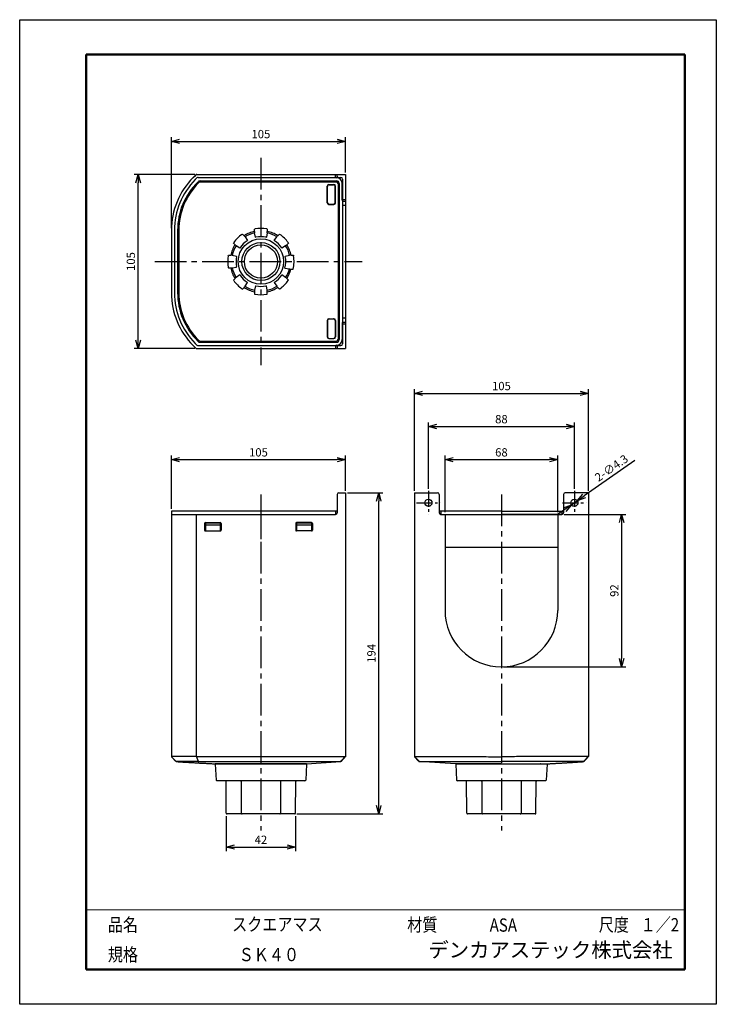
# Model space of a CAD drawing. Units: millimetres. Extents: x -104 to 106, y -148 to 148.
import ezdxf
from ezdxf.enums import TextEntityAlignment as Align

# ---------------------------------------------------------------- set-up
doc = ezdxf.new("R2010")
doc.units = ezdxf.units.MM
doc.linetypes.add('CENTER', pattern=[12, 7.5, -1.5, 1.5, -1.5])
doc.linetypes.add('CENTER2', pattern=[28.575, 19.05, -3.175, 3.175, -3.175])
for name, color, linetype in [('VIEW0001', 7, 'Continuous'), ('VIEW0005', 7, 'Continuous'), ('中心線', 5, 'CENTER2')]:
    doc.layers.add(name, color=color, linetype=linetype)
doc.styles.get("Standard").update_dxf_attribs({"font": 'ROMANS', "bigfont": 'BIGFONT'})
doc.dimstyles.new('1111', dxfattribs={"dimtxt": 2.5, "dimasz": 2.5, "dimexe": 1.25, "dimexo": 0.625, "dimtad": 1, "dimdec": 4, "dimtxsty": 'Standard', "dimblk": 'OPEN30', "dimcen": 2.5, "dimclrt": 2, "dimadec": 4, "dimazin": 0, "dimtfac": 1, "dimtdec": 4, "dimtmove": 0, "dimatfit": 3, "dimldrblk": 'OPEN30', "dimfxl": 1, "dimarcsym": 0})

# ---------------------------------------------------------------- blocks, each defined once
blk = doc.blocks.new('_OPEN30')
at = {"color": 0, "linetype": 'ByBlock', "lineweight": -2}
for p, q in [((-1, 0.267949), (0, 0)), ((0, 0), (-1, -0.267949)), ((0, 0), (-1, 0))]:
    blk.add_line(p, q, dxfattribs=at)
blk = doc.blocks.new('*D2')
at = {"color": 0, "lineweight": -2, "transparency": 16777216}
for p, q in [((-58.78, 85.6), (-58.78, 113.04)), ((-6.28, 102.42), (-6.28, 113.04)), ((-56.28, 111.79), (-8.78, 111.79))]:
    blk.add_line(p, q, dxfattribs=at)
at = {"layer": 'Defpoints', "color": 0, "transparency": 16777216}
for p in [(-6.28, 111.79), (-6.28, 101.79), (-58.78, 84.97)]:
    blk.add_point(p, dxfattribs=at)
at = {"color": 0, "lineweight": -2, "transparency": 16777216, "xscale": 2.5, "yscale": 2.5, "zscale": 2.5, "rotation": 180}
blk.add_blockref('_OPEN30', (-58.78, 111.79), dxfattribs=at)
at = {"color": 0, "lineweight": -2, "transparency": 16777216, "xscale": 2.5, "yscale": 2.5, "zscale": 2.5}
blk.add_blockref('_OPEN30', (-6.28, 111.79), dxfattribs=at)
at = {"color": 2, "transparency": 16777216, "insert": (-31.78, 113.67), "char_height": 2.5, "attachment_point": 5}
blk.add_mtext('105', dxfattribs=at)
blk = doc.blocks.new('*D3')
at = {"color": 0, "lineweight": -2, "transparency": 16777216}
for p, q in [((-51.7, 101.79), (-70.03, 101.79)), ((-68.78, 51.79), (-68.78, 99.29)), ((-51.7, 49.29), (-70.03, 49.29))]:
    blk.add_line(p, q, dxfattribs=at)
at = {"layer": 'Defpoints', "color": 0, "transparency": 16777216}
for p in [(-68.78, 101.79), (-51.07, 101.79), (-51.07, 49.29)]:
    blk.add_point(p, dxfattribs=at)
at = {"color": 0, "lineweight": -2, "transparency": 16777216, "xscale": 2.5, "yscale": 2.5, "zscale": 2.5}
for p, rotation in [((-68.78, 101.79), 90), ((-68.78, 49.29), 270)]:
    blk.add_blockref('_OPEN30', p, dxfattribs=dict(at, rotation=rotation))
at = {"color": 2, "transparency": 16777216, "insert": (-70.66, 75.55), "char_height": 2.5, "attachment_point": 5, "rotation": 90}
blk.add_mtext('105', dxfattribs=at)
blk = doc.blocks.new('*D4')
at = {"color": 0, "lineweight": -2, "transparency": 16777216}
for p, q in [((-58.78, 0.92), (-58.78, 17.04)), ((-56.28, 15.79), (-8.78, 15.79)), ((-6.28, 6.42), (-6.28, 17.04))]:
    blk.add_line(p, q, dxfattribs=at)
at = {"layer": 'Defpoints', "color": 0, "transparency": 16777216}
for p in [(-6.28, 15.79), (-6.28, 5.79), (-58.78, 0.29)]:
    blk.add_point(p, dxfattribs=at)
at = {"color": 0, "lineweight": -2, "transparency": 16777216, "xscale": 2.5, "yscale": 2.5, "zscale": 2.5, "rotation": 180}
blk.add_blockref('_OPEN30', (-58.78, 15.79), dxfattribs=at)
at = {"color": 0, "lineweight": -2, "transparency": 16777216, "xscale": 2.5, "yscale": 2.5, "zscale": 2.5}
blk.add_blockref('_OPEN30', (-6.28, 15.79), dxfattribs=at)
at = {"color": 2, "transparency": 16777216, "insert": (-32.53, 17.67), "char_height": 2.5, "attachment_point": 5}
blk.add_mtext('105', dxfattribs=at)
blk = doc.blocks.new('*D5')
at = {"color": 0, "lineweight": -2, "transparency": 16777216}
for p, q in [((-5.66, 5.79), (4.97, 5.79)), ((3.72, -88.58), (3.72, 3.29)), ((-20.98, -91.08), (4.97, -91.08))]:
    blk.add_line(p, q, dxfattribs=at)
at = {"layer": 'Defpoints', "color": 0, "transparency": 16777216}
for p in [(-6.28, 5.79), (3.72, 5.79), (-21.6, -91.08)]:
    blk.add_point(p, dxfattribs=at)
at = {"color": 0, "lineweight": -2, "transparency": 16777216, "xscale": 2.5, "yscale": 2.5, "zscale": 2.5}
for p, rotation in [((3.72, 5.79), 90), ((3.72, -91.08), 270)]:
    blk.add_blockref('_OPEN30', p, dxfattribs=dict(at, rotation=rotation))
at = {"color": 2, "transparency": 16777216, "insert": (1.84, -42.64), "char_height": 2.5, "attachment_point": 5, "rotation": 90}
blk.add_mtext('194', dxfattribs=at)
blk = doc.blocks.new('*D6')
at = {"color": 0, "lineweight": -2, "transparency": 16777216}
for p, q in [((-42.21, -91.71), (-42.21, -102.33)), ((-21.36, -91.71), (-21.36, -102.33)), ((-39.71, -101.08), (-23.86, -101.08))]:
    blk.add_line(p, q, dxfattribs=at)
at = {"layer": 'Defpoints', "color": 0, "transparency": 16777216}
for p in [(-42.21, -91.08), (-21.36, -91.08), (-21.36, -101.08)]:
    blk.add_point(p, dxfattribs=at)
at = {"color": 0, "lineweight": -2, "transparency": 16777216, "xscale": 2.5, "yscale": 2.5, "zscale": 2.5, "rotation": 180}
blk.add_blockref('_OPEN30', (-42.21, -101.08), dxfattribs=at)
at = {"color": 0, "lineweight": -2, "transparency": 16777216, "xscale": 2.5, "yscale": 2.5, "zscale": 2.5}
blk.add_blockref('_OPEN30', (-21.36, -101.08), dxfattribs=at)
at = {"color": 2, "transparency": 16777216, "insert": (-31.78, -99.2), "char_height": 2.5, "attachment_point": 5}
blk.add_mtext('42', dxfattribs=at)
blk = doc.blocks.new('*D7')
at = {"color": 0, "lineweight": -2, "transparency": 16777216}
for p, q in [((59.59, -0.71), (78.22, -0.71)), ((76.97, -3.21), (76.97, -44.21)), ((41.34, -46.71), (78.22, -46.71))]:
    blk.add_line(p, q, dxfattribs=at)
at = {"layer": 'Defpoints', "color": 0, "transparency": 16777216}
for p in [(58.97, -0.71), (40.72, -46.71), (76.97, -46.71)]:
    blk.add_point(p, dxfattribs=at)
at = {"color": 0, "lineweight": -2, "transparency": 16777216, "xscale": 2.5, "yscale": 2.5, "zscale": 2.5}
for p, rotation in [((76.97, -0.71), 90), ((76.97, -46.71), 270)]:
    blk.add_blockref('_OPEN30', p, dxfattribs=dict(at, rotation=rotation))
at = {"color": 2, "transparency": 16777216, "insert": (75.09, -23.7), "char_height": 2.5, "attachment_point": 5, "rotation": 90}
blk.add_mtext('92', dxfattribs=at)
blk = doc.blocks.new('*D8')
at = {"color": 0, "lineweight": -2, "transparency": 16777216}
for p, q in [((23.72, -0.08), (23.72, 17.04)), ((26.22, 15.79), (55.22, 15.79)), ((57.72, -0.08), (57.72, 17.04))]:
    blk.add_line(p, q, dxfattribs=at)
at = {"layer": 'Defpoints', "color": 0, "transparency": 16777216}
for p in [(57.72, 15.79), (23.72, -0.71), (57.72, -0.71)]:
    blk.add_point(p, dxfattribs=at)
at = {"color": 0, "lineweight": -2, "transparency": 16777216, "xscale": 2.5, "yscale": 2.5, "zscale": 2.5, "rotation": 180}
blk.add_blockref('_OPEN30', (23.72, 15.79), dxfattribs=at)
at = {"color": 0, "lineweight": -2, "transparency": 16777216, "xscale": 2.5, "yscale": 2.5, "zscale": 2.5}
blk.add_blockref('_OPEN30', (57.72, 15.79), dxfattribs=at)
at = {"color": 2, "transparency": 16777216, "insert": (40.72, 17.67), "char_height": 2.5, "attachment_point": 5}
blk.add_mtext('68', dxfattribs=at)
blk = doc.blocks.new('*D9')
at = {"color": 0, "lineweight": -2, "transparency": 16777216}
for p, q in [((18.72, 6.99), (18.72, 27.04)), ((62.72, 6.99), (62.72, 27.04)), ((21.22, 25.79), (60.22, 25.79))]:
    blk.add_line(p, q, dxfattribs=at)
at = {"layer": 'Defpoints', "color": 0, "transparency": 16777216}
for p in [(62.72, 25.79), (18.72, 6.37), (62.72, 6.37)]:
    blk.add_point(p, dxfattribs=at)
at = {"color": 0, "lineweight": -2, "transparency": 16777216, "xscale": 2.5, "yscale": 2.5, "zscale": 2.5, "rotation": 180}
blk.add_blockref('_OPEN30', (18.72, 25.79), dxfattribs=at)
at = {"color": 0, "lineweight": -2, "transparency": 16777216, "xscale": 2.5, "yscale": 2.5, "zscale": 2.5}
blk.add_blockref('_OPEN30', (62.72, 25.79), dxfattribs=at)
at = {"color": 2, "transparency": 16777216, "insert": (40.72, 27.67), "char_height": 2.5, "attachment_point": 5}
blk.add_mtext('88', dxfattribs=at)
blk = doc.blocks.new('*D10')
at = {"color": 0, "lineweight": -2, "transparency": 16777216}
for p, q in [((14.47, 6.42), (14.47, 37.04)), ((16.97, 35.79), (64.47, 35.79)), ((66.97, 6.42), (66.97, 37.04))]:
    blk.add_line(p, q, dxfattribs=at)
at = {"layer": 'Defpoints', "color": 0, "transparency": 16777216}
for p in [(66.97, 35.79), (14.47, 5.79), (66.97, 5.79)]:
    blk.add_point(p, dxfattribs=at)
at = {"color": 0, "lineweight": -2, "transparency": 16777216, "xscale": 2.5, "yscale": 2.5, "zscale": 2.5, "rotation": 180}
blk.add_blockref('_OPEN30', (14.47, 35.79), dxfattribs=at)
at = {"color": 0, "lineweight": -2, "transparency": 16777216, "xscale": 2.5, "yscale": 2.5, "zscale": 2.5}
blk.add_blockref('_OPEN30', (66.97, 35.79), dxfattribs=at)
at = {"color": 2, "transparency": 16777216, "insert": (40.72, 37.67), "char_height": 2.5, "attachment_point": 5}
blk.add_mtext('105', dxfattribs=at)
blk = doc.blocks.new('*D11')
at = {"color": 0, "lineweight": -2, "transparency": 16777216}
for p, q in [((80.98, 15.55), (65.65, 4.84)), ((61.84, 2.18), (63.6, 3.41)), ((59.79, 0.75), (57.74, -0.68))]:
    blk.add_line(p, q, dxfattribs=at)
at = {"layer": 'Defpoints', "color": 0, "transparency": 16777216}
for p in [(63.6, 3.41), (61.84, 2.18)]:
    blk.add_point(p, dxfattribs=at)
at = {"color": 0, "lineweight": -2, "transparency": 16777216, "xscale": 2.5, "yscale": 2.5, "zscale": 2.5}
for p, rotation in [((63.6, 3.41), 214.9278532432597), ((61.84, 2.18), 34.92785324325968)]:
    blk.add_blockref('_OPEN30', p, dxfattribs=dict(at, rotation=rotation))
at = {"color": 2, "transparency": 16777216, "insert": (74.07, 13.01), "char_height": 2.5, "attachment_point": 5, "rotation": 34.9279}
blk.add_mtext('2-∅4.3', dxfattribs=at)
blk = doc.blocks.new('A$C68ED1021')
at = {"layer": 'VIEW0001', "color": 7, "width": 0.833333}
blk.add_text('ASA', height=4, dxfattribs=at).set_placement((121.68, 11.4))
blk.add_text('ＳＫ４０', height=4, dxfattribs=at).set_placement((55.12, 4.5), align=Align.MIDDLE_CENTER)
blk = doc.blocks.new('A$C3AF93CDE')
at = {"layer": 'Defpoints'}
for p, q in [((-200.5, 286.5), (9.5, 286.5)), ((-200.5, -10.5), (-200.5, 286.5)), ((9.5, 286.5), (9.5, -10.5)), ((9.5, -10.5), (-200.5, -10.5))]:
    blk.add_line(p, q, dxfattribs=at)

msp = doc.modelspace()

# ---------------------------------------------------------------- linework, layer by layer
at = {"layer": 'VIEW0001', "color": 7, "linetype": 'Continuous', "lineweight": 50}
for p, q in [((-84.5, 138), (-84.5, -138)), ((-84.5, 138), (96, 138)), ((96, 138), (96, -138)), ((-84.5, -138), (96, -138))]:
    msp.add_line(p, q, dxfattribs=at)
at = {"layer": 'VIEW0001', "color": 7, "linetype": 'Continuous', "lineweight": 20}
msp.add_line((-84.5, -120), (96, -120), dxfattribs=at)
at = {"layer": 'VIEW0001', "color": 7, "linetype": 'Continuous', "const_width": 0.001}
for points in [[(-64.5, -138), (-64.5, -120)], [(5.75, -138), (5.75, -120)], [(25.75, -129), (25.75, -120)], [(66, -129), (66, -120)], [(81, -129), (81, -120)], [(96, -129), (-84.5, -129)]]:
    msp.add_lwpolyline(points, dxfattribs=at)
at = {"layer": 'VIEW0005', "color": 7, "linetype": 'Continuous'}
for p, q in [((-52.19104, 100.88484), (-51.28114, 101.79474)), ((-52.19104, 100.88484), (-51.42758, 101.64829)), ((-51.28114, 101.79474), (-6.28114, 101.79474)), ((-51.07403, 101.79474), (-9.28114, 101.79474)), ((-9.28114, 101.0622), (-9.28114, 101.79474)), ((-8.78114, 101.29474), (-8.78114, 101.79474)), ((-6.28114, 101.79474), (-6.28114, 49.29474)), ((-51.55464, 100.24844), (-51.05479, 100.74829)), ((-50.84754, 99.54134), (-50.74309, 99.64578)), ((-50.70124, 100.89474), (-7.68114, 100.89474)), ((-50.60031, 99.29411), (-50.49575, 99.39866)), ((-50.1422, 99.54511), (-9.03077, 99.54511)), ((-50.14205, 99.89474), (-9.03114, 99.89474)), ((-11.78114, 93.29474), (-11.78114, 98.29474)), ((-11.71121, 93.36467), (-11.71121, 98.22481)), ((-11.28114, 98.79474), (-9.78114, 98.79474)), ((-11.21121, 98.72481), (-9.85107, 98.72481)), ((-9.35107, 93.36467), (-9.35107, 98.22481)), ((-9.28114, 93.29474), (-9.28114, 98.29474)), ((-8.53077, 99.04511), (-8.53077, 52.04437)), ((-8.18114, 99.04474), (-8.18114, 52.04474)), ((-7.26368, 94.04474), (-7.26368, 99.0622)), ((-7.18114, 100.39474), (-7.18114, 50.69474)), ((-11.28114, 92.79474), (-9.78114, 92.79474)), ((-11.21121, 92.86467), (-9.85107, 92.86467)), ((-7.18114, 94.29474), (-6.28114, 94.29474)), ((-7.18114, 92.54474), (-6.28114, 92.54474)), ((-7.01368, 93.79474), (-6.28114, 93.79474)), ((-6.28114, 93.79474), (-6.28114, 57.29474)), ((-58.78114, 84.97493), (-58.78114, 66.11455)), ((-58.78114, 84.97493), (-58.78114, 66.11455)), ((-57.88114, 84.97493), (-57.88114, 66.11455)), ((-56.88114, 84.97493), (-56.88114, 66.11455)), ((-56.5315, 84.97493), (-56.5315, 66.11455)), ((-11.78114, 57.79474), (-11.78114, 52.79474)), ((-11.71121, 57.72481), (-11.71121, 52.86467)), ((-11.28114, 58.29474), (-9.78114, 58.29474)), ((-11.21121, 58.22481), (-9.85107, 58.22481)), ((-9.35107, 57.72481), (-9.35107, 52.86467)), ((-9.28114, 57.79474), (-9.28114, 52.79474)), ((-7.26368, 57.04474), (-7.26368, 52.02729)), ((-7.18114, 58.54474), (-6.28114, 58.54474)), ((-7.18114, 56.79474), (-6.28114, 56.79474)), ((-7.01368, 57.29474), (-6.28114, 57.29474)), ((-51.55464, 50.84104), (-51.05479, 50.34119)), ((-50.84754, 51.54815), (-50.74309, 51.4437)), ((-50.60031, 51.79538), (-50.49575, 51.69082)), ((-50.1422, 51.54437), (-9.03077, 51.54437)), ((-50.14205, 51.19474), (-9.03114, 51.19474)), ((-11.28114, 52.29474), (-9.78114, 52.29474)), ((-11.21121, 52.36467), (-9.85107, 52.36467)), ((-52.19104, 50.20464), (-51.28114, 49.29474)), ((-52.19104, 50.20464), (-51.42758, 49.44119)), ((-51.28114, 49.29474), (-6.28114, 49.29474)), ((-51.07403, 49.29474), (-9.28114, 49.29474)), ((-50.70124, 50.19474), (-7.68114, 50.19474)), ((-9.28114, 50.02729), (-9.28114, 49.29474)), ((-9.03114, 50.27729), (-9.01368, 50.27729)), ((-8.78114, 49.79474), (-8.78114, 49.29474)), ((-8.78114, 5.29474), (-8.78114, -0.20526)), ((-8.28114, 5.79474), (-6.28114, 5.79474)), ((-6.28114, 5.79474), (-6.28114, -73.80571)), ((14.46886, 5.79474), (21.46886, 5.79474)), ((14.46886, 5.79474), (14.46886, -73.79862)), ((21.96886, 5.29474), (21.96886, -0.20526)), ((59.46886, 5.29474), (59.46886, -0.20526)), ((66.96886, 5.79474), (59.96886, 5.79474)), ((66.96886, 5.79474), (66.96886, -73.70526)), ((-58.78114, 0.29474), (-58.74622, -0.70526)), ((-8.78114, 0.29474), (-58.78114, 0.29474)), ((-9.28114, 0.29474), (-9.31606, -0.70526)), ((40.71886, 0.29474), (21.96886, 0.29474)), ((22.46886, 0.29474), (22.50378, -0.70526)), ((40.71886, 0.29474), (59.46886, 0.29474)), ((58.96886, 0.29474), (58.93394, -0.70526)), ((-58.78114, -0.70526), (-58.78114, -73.77637)), ((-58.78114, -0.70526), (-9.28114, -0.70526)), ((-58.74622, -0.70526), (-9.31606, -0.70526)), ((-51.27906, -0.70526), (-51.27906, -73.72344)), ((22.46886, -0.70526), (58.96886, -0.70526)), ((22.50378, -0.70526), (40.71886, -0.70526)), ((23.71886, -0.70526), (23.71886, -29.70526)), ((58.93394, -0.70526), (40.71886, -0.70526)), ((57.71886, -0.70526), (57.71886, -29.70526)), ((-48.78114, -3.45526), (-48.78114, -5.45526)), ((-48.53114, -3.20526), (-44.03114, -3.20526)), ((-48.53114, -3.28026), (-48.53114, -5.70526)), ((-48.53114, -3.28026), (-44.03114, -3.28026)), ((-48.53114, -3.85526), (-44.03114, -3.85526)), ((-48.53114, -5.70526), (-44.03114, -5.70526)), ((-44.03114, -3.28026), (-44.03114, -5.70526)), ((-43.78114, -3.45526), (-43.78114, -5.45526)), ((-21.28114, -3.45526), (-21.28114, -5.45526)), ((-16.53114, -3.20526), (-21.03114, -3.20526)), ((-21.03114, -3.28026), (-16.53114, -3.28026)), ((-21.03114, -3.28026), (-21.03114, -5.70526)), ((-21.03114, -3.85526), (-16.53114, -3.85526)), ((-16.53114, -5.70526), (-21.03114, -5.70526)), ((-16.53114, -3.28026), (-16.53114, -5.70526)), ((-16.28114, -3.45526), (-16.28114, -5.45526)), ((57.71886, -10.70526), (23.71886, -10.70526)), ((-18.03114, -75.95526), (-45.53114, -75.95526)), ((-18.03114, -76.08026), (-45.53114, -76.08026)), ((-45.53114, -76.08026), (-45.29301, -80.84275)), ((-18.03114, -76.08026), (-18.26926, -80.84275)), ((-18.03114, -75.95526), (-7.66735, -75.29374)), ((-7.76221, -75.20523), (-7.66735, -75.29374)), ((15.86652, -75.28912), (15.96041, -75.21427)), ((26.96886, -75.95526), (15.86652, -75.28912)), ((40.71886, -75.95526), (26.96886, -75.95526)), ((54.46886, -76.08026), (26.96886, -76.08026)), ((26.96886, -76.08026), (27.20699, -80.84275)), ((40.71886, -75.95526), (54.46886, -75.95526)), ((52.56886, -75.95526), (54.46886, -75.95526)), ((54.46886, -76.08026), (54.23074, -80.84275)), ((65.5712, -75.28912), (65.47731, -75.21427)), ((-18.51895, -81.08026), (-45.04333, -81.08026)), ((-42.20861, -90.83276), (-42.30366, -81.32776)), ((-37.72653, -81.32923), (-37.68717, -90.8313)), ((-25.83575, -81.32923), (-25.87511, -90.8313)), ((-21.35366, -90.83276), (-21.25861, -81.32776)), ((53.98105, -81.08026), (27.45667, -81.08026)), ((30.29139, -90.83276), (30.19634, -81.32776)), ((34.77347, -81.32923), (34.81283, -90.8313)), ((46.66425, -81.32923), (46.62489, -90.8313)), ((51.14634, -90.83276), (51.24139, -81.32776)), ((-21.60365, -91.08026), (-41.95863, -91.08026)), ((50.89635, -91.08026), (30.54137, -91.08026))]:
    msp.add_line(p, q, dxfattribs=at)
at = {"layer": 'VIEW0005', "color": 4, "linetype": 'Continuous'}
for p, q in [((-37.49477, 83.75171), (-37.36933, 83.83763)), ((-37.36933, 83.83763), (-36.87084, 83.33914)), ((-33.69365, 85.36015), (-33.54419, 85.3881)), ((-33.69365, 84.65518), (-33.69365, 85.36015)), ((-33.43118, 82.86098), (-33.66947, 84.20302)), ((-29.89281, 84.20302), (-30.13109, 82.86098)), ((-30.01808, 85.3881), (-29.86863, 85.36015)), ((-29.86863, 85.36015), (-29.86863, 84.65518)), ((-26.69143, 83.33914), (-26.19294, 83.83763)), ((-26.19294, 83.83763), (-26.0675, 83.75171)), ((-40.07403, 81.13293), (-39.98811, 81.25838)), ((-39.57554, 80.63444), (-40.07403, 81.13293)), ((-38.12126, 79.55134), (-39.23872, 80.33182)), ((-36.56821, 83.00232), (-35.78774, 81.88486)), ((-35.91614, 81.8019), (-35.78775, 81.88487)), ((-33.43118, 82.86098), (-33.28173, 82.89309)), ((-30.28055, 82.89309), (-30.13109, 82.86098)), ((-27.77454, 81.88486), (-26.99406, 83.00232)), ((-27.77453, 81.88486), (-27.64614, 81.80189)), ((-24.32356, 80.33182), (-25.44102, 79.55134)), ((-23.48824, 81.13293), (-23.98674, 80.63444)), ((-23.57417, 81.25838), (-23.48824, 81.13293)), ((-41.62449, 77.30779), (-41.59655, 77.45725)), ((-41.59655, 77.45725), (-40.89158, 77.45725)), ((-40.43942, 77.43307), (-39.09738, 77.19479)), ((-38.12126, 79.55135), (-38.03829, 79.67974)), ((-25.52398, 79.67974), (-25.44101, 79.55135)), ((-24.4649, 77.19479), (-23.12286, 77.43307)), ((-22.6707, 77.45725), (-21.96573, 77.45725)), ((-21.96573, 77.45725), (-21.93778, 77.30779)), ((-39.12949, 77.04533), (-39.09738, 77.19479)), ((-24.4649, 77.19479), (-24.43279, 77.04533)), ((-41.59655, 73.63223), (-41.62449, 73.78169)), ((-41.59655, 73.63223), (-40.89158, 73.63223)), ((-40.43942, 73.65641), (-39.09738, 73.89469)), ((-38.12126, 71.53814), (-39.23872, 70.75766)), ((-39.09738, 73.89469), (-39.12949, 74.04415)), ((-38.12126, 71.53813), (-38.03828, 71.40975)), ((-25.524, 71.40975), (-25.44102, 71.53814)), ((-24.32356, 70.75766), (-25.44102, 71.53814)), ((-24.55272, 73.54474), (-23.20666, 73.30646)), ((-22.75124, 73.28227), (-22.04044, 73.28227)), ((-39.57554, 70.45504), (-40.07403, 69.95655)), ((-40.07403, 69.95655), (-39.98811, 69.8311)), ((-36.56821, 68.08716), (-35.78774, 69.20462)), ((-35.91613, 69.2876), (-35.78774, 69.20462)), ((-27.77453, 69.20462), (-27.64615, 69.2876)), ((-27.77453, 69.20462), (-26.99406, 68.08716)), ((-23.48825, 69.95655), (-23.98674, 70.45504)), ((-23.57417, 69.8311), (-23.48824, 69.95655)), ((-37.49477, 67.33777), (-37.36933, 67.25185)), ((-37.36933, 67.25185), (-36.87084, 67.75034)), ((-33.69365, 66.4343), (-33.69365, 65.72933)), ((-33.69365, 65.72933), (-33.54419, 65.70138)), ((-33.43118, 68.2285), (-33.66947, 66.88646)), ((-33.43118, 68.2285), (-33.28173, 68.19639)), ((-30.28055, 68.19639), (-30.13109, 68.2285)), ((-29.89281, 66.88646), (-30.13109, 68.2285)), ((-30.01808, 65.70138), (-29.86863, 65.72933)), ((-29.86863, 65.72933), (-29.86863, 66.4343)), ((-26.69143, 67.75034), (-26.19295, 67.25185)), ((-26.19294, 67.25185), (-26.0675, 67.33777))]:
    msp.add_line(p, q, dxfattribs=at)
at = {"layer": 'VIEW0005', "color": 7, "linetype": 'CENTER'}
msp.add_line((-31.78114, 1.79474), (-31.78114, -8.20526), dxfattribs=at)
at = {"layer": 'VIEW0005', "color": 4, "linetype": 'Continuous'}
for radius in [6.84549, 5.72746, 5]:
    msp.add_circle((-31.78114, 75.54474), radius, dxfattribs=at)
at = {"layer": 'VIEW0005', "color": 7, "linetype": 'Continuous'}
for centre in [(18.71886, 2.79474), (62.71886, 2.79474)]:
    msp.add_circle(centre, 1.075, dxfattribs=at)
for centre, radius, start, end in [((-51.07403, 101.29474), 0.5, 90, 134.9999979), ((-9.03114, 101.0622), 0.25, 180, 270), ((-8.38114, 101.29474), 0.4, 180, 270), ((-36.28114, 84.97493), 22.5, 134.9999979, 180), ((-36.28114, 84.97493), 22.5, 134.9999979, 180), ((-36.28114, 84.97493), 21.6, 134.9999979, 180), ((-36.28114, 84.97493), 20.6, 134.9999979, 180), ((-36.28114, 84.97493), 20.25036, 134.9999979, 180), ((-50.70124, 100.39474), 0.5, 90, 134.9999979), ((-50.14205, 99.04474), 0.85, 90, 134.9999979), ((-50.1422, 99.04511), 0.5, 90, 134.9999979), ((-11.28114, 98.29474), 0.5, 90, 180), ((-11.21121, 98.22481), 0.5, 90, 180), ((-9.85107, 98.22481), 0.5, 0, 90), ((-9.78114, 98.29474), 0.5, 0, 90), ((-9.03114, 99.04474), 0.85, 0, 90), ((-9.03077, 99.04511), 0.5, 0, 90), ((-9.01368, 99.0622), 1.75, 0, 90), ((-7.68114, 100.39474), 0.5, 0, 90), ((-11.28114, 93.29474), 0.5, 180, 270), ((-11.21121, 93.36467), 0.5, 180, 270), ((-9.85107, 93.36467), 0.5, 270, 0), ((-9.78114, 93.29474), 0.5, 270, 0), ((-7.01368, 94.04474), 0.25, 180, 270), ((-36.28114, 66.11455), 22.5, 180, 225.0000021), ((-36.28114, 66.11455), 22.5, 180, 225.0000021), ((-36.28114, 66.11455), 21.6, 180, 225.0000021), ((-36.28114, 66.11455), 20.6, 180, 225.0000021), ((-36.28114, 66.11455), 20.25036, 180, 225.0000042), ((-11.28114, 57.79474), 0.5, 90, 180), ((-11.21121, 57.72481), 0.5, 90, 180), ((-9.85107, 57.72481), 0.5, 0, 90), ((-9.78114, 57.79474), 0.5, 0, 90), ((-7.01368, 57.04474), 0.25, 90, 180), ((-50.14205, 52.04474), 0.85, 225.0000021, 270), ((-50.1422, 52.04437), 0.5, 225.0000021, 270), ((-11.28114, 52.79474), 0.5, 180, 270), ((-11.21121, 52.86467), 0.5, 180, 270), ((-9.85107, 52.86467), 0.5, 270, 0), ((-9.78114, 52.79474), 0.5, 270, 0), ((-9.03114, 52.04474), 0.85, 270, 0), ((-9.03077, 52.04437), 0.5, 270, 0), ((-9.01368, 52.02729), 1.75, 270, 0), ((-7.68114, 50.69474), 0.5, 270, 0), ((-51.07403, 49.79474), 0.5, 225.0000021, 270), ((-50.70124, 50.69474), 0.5, 225.0000021, 270), ((-9.03114, 50.02729), 0.25, 90, 180), ((-8.38114, 49.79474), 0.4, 90, 180), ((-8.28114, 5.29474), 0.5, 90, 180), ((21.46886, 5.29474), 0.5, 0, 90), ((59.96886, 5.29474), 0.5, 90, 180), ((-9.28114, -0.20526), 0.5, 270, 0), ((22.46886, -0.20526), 0.5, 180, 270), ((58.96886, -0.20526), 0.5, 270, 0), ((-48.53114, -3.45526), 0.25, 90, 180), ((-48.53114, -5.45526), 0.25, 180, 270), ((-44.03114, -3.45526), 0.25, 0, 90), ((-44.03114, -5.45526), 0.25, 270, 0), ((-21.03114, -3.45526), 0.25, 90, 180), ((-21.03114, -5.45526), 0.25, 180, 270), ((-16.53114, -3.45526), 0.25, 0, 90), ((-16.53114, -5.45526), 0.25, 270, 0), ((40.71886, -29.70526), 17, 180, 0), ((-43.63114, -76.10526), 0.15, 9.5940682, 90), ((-19.93114, -76.10526), 0.15, 90, 170.4059318), ((28.86886, -76.10526), 0.15, 9.5940682, 90), ((52.56886, -76.10526), 0.15, 90, 170.4059318), ((-45.04333, -80.83026), 0.25, 182.8624052, 270), ((-42.55365, -81.33026), 0.25, 0.5729387, 90), ((-37.97653, -81.33026), 0.25, 0.2373255, 90), ((-25.58575, -81.33026), 0.25, 90, 179.7626745), ((-21.00863, -81.33026), 0.25, 90, 179.4270613), ((-18.51895, -80.83026), 0.25, 270, 357.1375948), ((27.45667, -80.83026), 0.25, 182.8624052, 270), ((29.94635, -81.33026), 0.25, 0.5729387, 90), ((34.52347, -81.33026), 0.25, 0.2373255, 90), ((46.91425, -81.33026), 0.25, 90, 179.7626745), ((51.49137, -81.33026), 0.25, 90, 179.4270613), ((53.98105, -80.83026), 0.25, 270, 357.1375948), ((-41.95863, -90.83026), 0.25, 180.5729387, 270), ((-37.43717, -90.83026), 0.25, 180.2373255, 270), ((-26.1251, -90.83026), 0.25, 270, 359.7626745), ((-21.60365, -90.83026), 0.25, 270, 359.4270613), ((30.54137, -90.83026), 0.25, 180.5729387, 270), ((35.06283, -90.83026), 0.25, 180.2373255, 270), ((46.3749, -90.83026), 0.25, 270, 359.7626745), ((50.89635, -90.83026), 0.25, 270, 359.4270613)]:
    msp.add_arc(centre, radius, start, end, dxfattribs=at)
at = {"layer": 'VIEW0005', "color": 4, "linetype": 'Continuous'}
for centre, radius, start, end in [((-31.78114, 75.54474), 10, 124.845372, 145.154628), ((-31.78114, 75.54474), 9.30902, 101.855678, 123.144322), ((-39.0859, 81.04462), 3.18925, 37.86795, 46.009608), ((-31.78114, 75.54474), 8.8618, 102.303287, 122.696713), ((-30.54739, 84.59671), 3.1468, 178.935383, 187.187059), ((-31.78114, 75.54474), 10, 79.845372, 100.154628), ((-33.05738, 84.59898), 3.18925, 352.86795, 1.009608), ((-31.78114, 75.54474), 8.8618, 57.303287, 77.696713), ((-31.78114, 75.54474), 9.30902, 56.855678, 78.144322), ((-24.50804, 81.07306), 3.1468, 133.935383, 142.187059), ((-31.78114, 75.54474), 10, 34.845372, 55.154628), ((-31.78114, 75.54474), 9.30902, 146.855678, 168.144322), ((-31.78114, 75.54474), 8.8618, 147.303287, 167.696713), ((-37.30946, 82.81784), 3.1468, 223.935383, 232.187059), ((-31.78114, 75.54474), 7.5, 123.458463, 146.541532), ((-31.78114, 75.54474), 7.5, 78.458463, 101.541537), ((-31.78114, 75.54474), 7.5, 33.458463, 56.541532), ((-26.28126, 82.8495), 3.18925, 307.86795, 316.009608), ((-31.78114, 75.54474), 8.8618, 12.303287, 32.696713), ((-31.78114, 75.54474), 9.30902, 11.855678, 33.144322), ((-31.78114, 75.54474), 10, 169.845372, 190.154628), ((-40.83707, 74.23703), 3.22069, 82.907748, 90.96981), ((-22.72917, 74.31099), 3.1468, 88.935383, 97.187059), ((-31.78114, 75.54474), 10, 346.923807, 10.154628), ((-31.78114, 75.54474), 7.5, 168.458463, 191.541537), ((-31.78114, 75.54474), 7.5, 344.53399, 11.541537), ((-40.8385, 76.87929), 3.24749, 269.063517, 277.058925), ((-31.78114, 75.54474), 9.30902, 191.855678, 213.144322), ((-31.78114, 75.54474), 8.8618, 192.303287, 212.696713), ((-31.78114, 75.54474), 7.5, 213.458463, 236.541537), ((-31.78114, 75.54474), 7.5, 303.458463, 326.541537), ((-31.78114, 75.54474), 8.8618, 327.303287, 345.369962), ((-31.78114, 75.54474), 9.30902, 326.855678, 345.933951), ((-22.81018, 76.4729), 3.19117, 262.862974, 271.058322), ((-31.78114, 75.54474), 10, 214.845372, 235.154628), ((-37.25192, 68.2076), 3.23267, 127.92272, 135.954837), ((-31.78114, 75.54474), 10, 304.845372, 325.154628), ((-26.32028, 68.19655), 3.24749, 44.063517, 52.058925), ((-39.12933, 70.08389), 3.24749, 314.063517, 322.058925), ((-31.78114, 75.54474), 9.30902, 236.855678, 258.144322), ((-31.78114, 75.54474), 8.8618, 237.303287, 257.696713), ((-30.46142, 66.48817), 3.23267, 172.92272, 180.954837), ((-31.78114, 75.54474), 10, 259.845372, 280.154628), ((-31.78114, 75.54474), 7.5, 258.458463, 281.541537), ((-31.78114, 75.54474), 8.8618, 282.303287, 302.696713), ((-33.11569, 66.48738), 3.24749, 359.063517, 7.058925), ((-31.78114, 75.54474), 9.30902, 281.855678, 303.144322), ((-24.444, 70.07396), 3.23267, 217.92272, 225.954837)]:
    msp.add_arc(centre, radius, start, end, dxfattribs=at)
at = {"layer": 'VIEW0005', "color": 7, "linetype": 'Continuous'}
for points, knots in [([(-51.27906, -73.72344), (-51.50216, -73.72616), (-51.91266, -73.73013), (-52.48597, -73.73215), (-52.99325, -73.73348), (-53.46438, -73.73454), (-53.91801, -73.73549), (-54.35372, -73.73644), (-54.77111, -73.73753), (-55.16978, -73.73888), (-55.54932, -73.74043), (-55.90934, -73.74217), (-56.24944, -73.74404), (-56.56922, -73.74602), (-56.8683, -73.74806), (-57.14634, -73.75013), (-57.40309, -73.75221), (-57.63835, -73.75432), (-57.85196, -73.75645), (-58.04374, -73.75859), (-58.21352, -73.76075), (-58.36112, -73.76295), (-58.48638, -73.76508), (-58.58908, -73.76742), (-58.66917, -73.76919), (-58.7262, -73.77224), (-58.76062, -73.77259), (-58.77544, -73.77586), (-58.77906, -73.77676)], [0, 0, 0, 0, 0.669354155, 1.231565697, 1.719930074, 2.191196924, 2.644958637, 3.080807548, 3.498336038, 3.897138645, 4.276816729, 4.636973024, 4.977210215, 5.297130945, 5.59633781, 5.874460438, 6.131275461, 6.366609211, 6.580288108, 6.772138645, 6.941987428, 7.089661239, 7.214987176, 7.317792924, 7.397907442, 7.455163016, 7.4894043, 7.500591825, 7.500591825, 7.500591825, 7.500591825]), ([(-51.27906, -73.72344), (-50.52907, -73.72924), (-49.0291, -73.73998), (-46.77912, -73.75324), (-44.52913, -73.76447), (-42.27913, -73.7743), (-40.02912, -73.783), (-37.77911, -73.79011), (-35.5291, -73.79534), (-33.27908, -73.79829), (-31.02906, -73.79893), (-28.77904, -73.79748), (-26.52903, -73.79411), (-24.27901, -73.78899), (-22.029, -73.78229), (-19.779, -73.77419), (-17.529, -73.76485), (-15.279, -73.75444), (-13.02901, -73.74312), (-10.77902, -73.73107), (-8.52973, -73.71842), (-7.03044, -73.70975), (-6.28114, -73.70535)], [0, 0, 0, 0, 2.250019613, 4.500038183, 6.750057646, 9.000078255, 11.25009907, 13.500119111, 15.750138083, 18.000156525, 20.250175367, 22.500195038, 24.750215472, 27.000236153, 29.250256203, 31.500275461, 33.750294531, 36.000313792, 38.250333385, 40.500353253, 42.750373173, 44.998311169, 44.998311169, 44.998311169, 44.998311169]), ([(-51.27906, -73.72344), (-51.25389, -73.78621), (-51.20351, -73.91171), (-51.12777, -74.09991), (-51.05187, -74.28803), (-50.9758, -74.47609), (-50.89957, -74.66409), (-50.82318, -74.85201), (-50.74662, -75.03987), (-50.69547, -75.16507), (-50.66987, -75.22765)], [0, 0, 0, 0, 0.202860673, 0.405721578, 0.608582638, 0.811443775, 1.014304913, 1.217165973, 1.420026878, 1.62288755, 1.62288755, 1.62288755, 1.62288755]), ([(-6.27906, -73.70534), (-6.34138, -73.76806), (-6.46598, -73.89353), (-6.65277, -74.08186), (-6.83944, -74.27031), (-7.026, -74.45886), (-7.21245, -74.64753), (-7.39878, -74.83632), (-7.58204, -75.02221), (-7.70315, -75.14522), (-7.76221, -75.20523)], [0, 0, 0, 0, 0.265251159, 0.530502466, 0.79575387, 1.061005324, 1.326256778, 1.591508182, 1.856759489, 2.10937341, 2.10937341, 2.10937341, 2.10937341]), ([(-7.66749, -75.29389), (-7.61187, -75.23428), (-7.49809, -75.11232), (-7.32614, -74.92802), (-7.15162, -74.74097), (-6.97711, -74.55392), (-6.8026, -74.36687), (-6.62808, -74.17982), (-6.45357, -73.99277), (-6.33723, -73.86807), (-6.27906, -73.80572)], [0, 0, 0, 0, 0.244565363, 0.500381917, 0.756198471, 1.012015025, 1.26783158, 1.523648134, 1.779464688, 2.035281242, 2.035281242, 2.035281242, 2.035281242]), ([(14.46886, -73.70533), (14.53119, -73.76803), (14.6558, -73.89346), (14.84258, -74.08174), (15.02923, -74.27016), (15.21574, -74.45871), (15.40211, -74.6474), (15.58836, -74.83622), (15.77446, -75.02517), (15.89844, -75.15122), (15.96041, -75.21427)], [0, 0, 0, 0, 0.265213015, 0.530426233, 0.795639586, 1.060853007, 1.326066428, 1.591279781, 1.856492999, 2.121706014, 2.121706014, 2.121706014, 2.121706014]), ([(14.46886, -73.70533), (15.34385, -73.71052), (17.09384, -73.72069), (19.71882, -73.73537), (22.34381, -73.74927), (24.9688, -73.76222), (27.59379, -73.77408), (30.2188, -73.78463), (32.84381, -73.79349), (35.46882, -73.80029), (38.09384, -73.80467), (39.84385, -73.80572), (40.71886, -73.80572)], [0, 0, 0, 0, 2.625024686, 5.250047003, 7.875068125, 10.500089376, 13.125112244, 15.750137121, 18.375162179, 21.000185975, 23.625207932, 26.250228501, 26.250228501, 26.250228501, 26.250228501]), ([(14.46886, -73.79862), (14.52735, -73.86099), (14.64431, -73.98572), (14.81976, -74.17283), (14.99521, -74.35993), (15.17066, -74.54703), (15.34611, -74.73414), (15.52156, -74.92124), (15.69503, -75.10624), (15.81002, -75.22886), (15.86652, -75.28912)], [0, 0, 0, 0, 0.256496948, 0.512993896, 0.769490844, 1.025987792, 1.28248474, 1.538981688, 1.795478636, 2.043294281, 2.043294281, 2.043294281, 2.043294281]), ([(66.96886, -73.70533), (66.09387, -73.71052), (64.34388, -73.72069), (61.7189, -73.73537), (59.09392, -73.74927), (56.46893, -73.76222), (53.84393, -73.77408), (51.21893, -73.78463), (48.59392, -73.79349), (45.9689, -73.80029), (43.34388, -73.80467), (41.59387, -73.80572), (40.71886, -73.80572)], [0, 0, 0, 0, 2.625024686, 5.250047003, 7.875068125, 10.500089376, 13.125112244, 15.750137121, 18.375162179, 21.000185975, 23.625207932, 26.250228501, 26.250228501, 26.250228501, 26.250228501]), ([(66.96886, -73.70533), (66.90653, -73.76803), (66.78192, -73.89346), (66.59514, -74.08174), (66.4085, -74.27016), (66.22199, -74.45871), (66.03561, -74.6474), (65.84937, -74.83622), (65.66326, -75.02517), (65.53928, -75.15122), (65.47731, -75.21427)], [0, 0, 0, 0, 0.265213015, 0.530426233, 0.795639586, 1.060853007, 1.326066428, 1.591279781, 1.856492999, 2.121706014, 2.121706014, 2.121706014, 2.121706014]), ([(-57.36816, -75.29013), (-57.17092, -75.30206), (-56.77644, -75.32593), (-56.18472, -75.36182), (-55.59297, -75.39774), (-55.0012, -75.43365), (-54.40939, -75.46947), (-53.81754, -75.50515), (-53.22566, -75.54063), (-52.63376, -75.57585), (-52.04182, -75.61073), (-51.44986, -75.64524), (-50.85788, -75.67929), (-50.26588, -75.71283), (-49.67387, -75.7458), (-49.08183, -75.77814), (-48.48979, -75.80979), (-47.89773, -75.84068), (-47.30564, -75.87074), (-46.7135, -75.89988), (-46.12131, -75.92808), (-45.72647, -75.94621), (-45.52905, -75.95512)], [0, 0, 0, 0, 0.592800812, 1.185604072, 1.778432496, 2.371297601, 2.964194526, 3.557117133, 4.150059327, 4.743015077, 5.335978435, 5.928943552, 6.521904702, 7.114856295, 7.707792901, 8.300709266, 8.89360033, 9.486461252, 10.079300425, 10.672155011, 11.265023504, 11.857901404, 11.857901404, 11.857901404, 11.857901404]), ([(-57.35194, -75.27497), (-57.35262, -75.27555), (-57.35397, -75.27669), (-57.356, -75.27842), (-57.35803, -75.28015), (-57.36005, -75.28188), (-57.36207, -75.28362), (-57.36408, -75.28537), (-57.36609, -75.28712), (-57.36742, -75.2883), (-57.36809, -75.28888)], [0, 0, 0, 0, 0.00266407507, 0.00532818289, 0.00799231256, 0.01065645314, 0.01332059372, 0.01598472339, 0.01864883121, 0.02131290628, 0.02131290628, 0.02131290628, 0.02131290628]), ([(-57.35194, -75.27497), (-57.35262, -75.27555), (-57.35397, -75.27669), (-57.356, -75.27842), (-57.35803, -75.28015), (-57.36005, -75.28188), (-57.36207, -75.28362), (-57.36408, -75.28537), (-57.36609, -75.28712), (-57.36742, -75.2883), (-57.36809, -75.28888)], [0, 0, 0, 0, 0.00266407507, 0.00532818289, 0.00799231256, 0.01065645314, 0.01332059372, 0.01598472339, 0.01864883121, 0.02131290628, 0.02131290628, 0.02131290628, 0.02131290628]), ([(-50.67014, -75.22771), (-50.87042, -75.22923), (-51.22184, -75.2314), (-51.71914, -75.23264), (-52.15675, -75.23379), (-52.5785, -75.23471), (-52.98421, -75.23559), (-53.37374, -75.23654), (-53.74687, -75.23768), (-54.10333, -75.23906), (-54.44282, -75.24062), (-54.76495, -75.24233), (-55.06938, -75.24415), (-55.35574, -75.24606), (-55.6237, -75.24801), (-55.87297, -75.24997), (-56.10335, -75.25195), (-56.31467, -75.25395), (-56.50678, -75.25596), (-56.67952, -75.25799), (-56.83273, -75.26002), (-56.96624, -75.26208), (-57.07992, -75.2641), (-57.17357, -75.26625), (-57.24711, -75.26803), (-57.30022, -75.27061), (-57.33311, -75.27139), (-57.34792, -75.27413), (-57.35194, -75.27497)], [0, 0, 0, 0, 0.600880778, 1.054250989, 1.491918339, 1.913719761, 2.319492097, 2.709072183, 3.082291591, 3.438882031, 3.778486705, 4.100745713, 4.40529911, 4.691786909, 4.959849489, 5.209188174, 5.439629498, 5.651015406, 5.843187885, 6.015988992, 6.169260886, 6.302845889, 6.416586606, 6.510326172, 6.583908839, 6.637181707, 6.670001897, 6.682304269, 6.682304269, 6.682304269, 6.682304269]), ([(-50.66985, -75.22771), (-49.95406, -75.23295), (-48.52313, -75.24263), (-46.37737, -75.25452), (-44.23259, -75.26456), (-42.088, -75.27336), (-39.9432, -75.28111), (-37.79813, -75.28745), (-35.65291, -75.29218), (-33.50764, -75.29499), (-31.36241, -75.29583), (-29.21724, -75.29487), (-27.07217, -75.29223), (-24.92721, -75.28805), (-22.78238, -75.28247), (-20.63767, -75.2756), (-18.49309, -75.26758), (-16.34859, -75.25852), (-14.20417, -75.24855), (-12.0598, -75.23779), (-9.91737, -75.22635), (-8.48974, -75.21838), (-7.77688, -75.21431)], [0, 0, 0, 0, 2.147420299, 4.292886601, 6.43737737, 8.581843769, 10.726693475, 12.871818024, 15.017088944, 17.162380645, 19.307620736, 21.452789185, 23.597867887, 25.742838428, 27.887682144, 30.032391481, 32.176986182, 34.321489872, 36.465926003, 38.61031787, 40.754688634, 42.893296683, 42.893296683, 42.893296683, 42.893296683]), ([(15.96041, -75.21427), (16.78558, -75.219), (18.43588, -75.22822), (20.91128, -75.2414), (23.38665, -75.25373), (25.86212, -75.26511), (28.33779, -75.27542), (30.81369, -75.28446), (33.2898, -75.29195), (35.76607, -75.29763), (38.24245, -75.30125), (39.8934, -75.30211), (40.71888, -75.30211)], [0, 0, 0, 0, 2.475557652, 4.950951739, 7.426312221, 9.901769183, 12.377447758, 14.853380267, 17.329518202, 19.805810814, 22.282207923, 24.758660003, 24.758660003, 24.758660003, 24.758660003]), ([(65.47731, -75.21427), (64.65214, -75.219), (63.00185, -75.22822), (60.52644, -75.2414), (58.05107, -75.25373), (55.5756, -75.26511), (53.09993, -75.27542), (50.62403, -75.28446), (48.14792, -75.29195), (45.67165, -75.29763), (43.19527, -75.30125), (41.54432, -75.30211), (40.71884, -75.30211)], [0, 0, 0, 0, 2.475557652, 4.950951739, 7.426312221, 9.901769183, 12.377447758, 14.853380267, 17.329518202, 19.805810814, 22.282207923, 24.758660003, 24.758660003, 24.758660003, 24.758660003]), ([(54.46886, -75.95526), (54.61134, -75.94853), (54.89628, -75.93486), (55.32365, -75.91374), (55.75097, -75.89204), (56.17825, -75.86976), (56.60547, -75.84693), (57.03263, -75.8236), (57.45975, -75.79977), (57.88681, -75.7755), (58.31381, -75.75081), (58.74075, -75.72574), (59.16764, -75.70031), (59.59448, -75.67456), (60.02126, -75.64852), (60.44799, -75.62222), (60.87467, -75.59568), (61.3013, -75.56894), (61.72786, -75.54201), (62.15437, -75.51493), (62.58081, -75.48771), (63.00719, -75.46039), (63.4335, -75.43299), (63.85973, -75.40553), (64.28581, -75.37804), (64.71173, -75.35054), (65.13748, -75.32305), (65.42128, -75.30475), (65.56317, -75.2956)], [0, 0, 0, 0, 0.427914256, 0.855806747, 1.283678425, 1.711530081, 2.139360589, 2.567166972, 2.99494607, 3.422694613, 3.850409527, 4.278089961, 4.705736064, 5.133347913, 5.560925511, 5.988468092, 6.415972356, 6.843434423, 7.270850374, 7.698216259, 8.125528098, 8.552781887, 8.979973603, 9.407099208, 9.834116655, 10.260890094, 10.687498529, 11.114046527, 11.114046527, 11.114046527, 11.114046527])]:
    msp.add_open_spline(points, degree=3, knots=knots, dxfattribs=at)
for points in [[(-58.77906, -73.77676), (-58.77906, -73.77737), (-58.77906, -73.77861), (-58.77906, -73.78045), (-58.77906, -73.7823), (-58.77906, -73.78414), (-58.77906, -73.78599), (-58.77906, -73.78784), (-58.77906, -73.78968), (-58.77906, -73.79091), (-58.77906, -73.79153)], [(-58.77906, -73.77676), (-58.77906, -73.77737), (-58.77906, -73.77861), (-58.77906, -73.78045), (-58.77906, -73.7823), (-58.77906, -73.78414), (-58.77906, -73.78599), (-58.77906, -73.78784), (-58.77906, -73.78968), (-58.77906, -73.79091), (-58.77906, -73.79153)], [(-58.77906, -73.77676), (-58.71959, -73.83918), (-58.60067, -73.96404), (-58.42228, -74.15131), (-58.24389, -74.33859), (-58.0655, -74.52587), (-57.88711, -74.71314), (-57.70872, -74.90042), (-57.53033, -75.0877), (-57.4114, -75.21255), (-57.35194, -75.27497)], [(-58.77906, -73.79276), (-58.72033, -73.85514), (-58.60287, -73.97992), (-58.42668, -74.16707), (-58.25049, -74.35423), (-58.0743, -74.54139), (-57.89812, -74.72855), (-57.72193, -74.91571), (-57.54574, -75.10287), (-57.42828, -75.22764), (-57.36955, -75.29003)], [(-6.27906, -73.70534), (-6.27906, -73.70952), (-6.27906, -73.71788), (-6.27906, -73.73043), (-6.27906, -73.74298), (-6.27906, -73.75553), (-6.27906, -73.76808), (-6.27906, -73.78063), (-6.27906, -73.79318), (-6.27906, -73.80154), (-6.27906, -73.80572)], [(-6.27906, -73.70534), (-6.27906, -73.70952), (-6.27906, -73.71788), (-6.27906, -73.73043), (-6.27906, -73.74298), (-6.27906, -73.75553), (-6.27906, -73.76808), (-6.27906, -73.78063), (-6.27906, -73.79318), (-6.27906, -73.80154), (-6.27906, -73.80572)], [(65.56522, -75.29554), (65.6237, -75.23317), (65.74067, -75.10843), (65.91613, -74.92132), (66.09159, -74.73421), (66.26704, -74.54709), (66.4425, -74.35998), (66.61795, -74.17287), (66.79341, -73.98575), (66.91038, -73.86101), (66.96886, -73.79864)], [(66.96886, -73.70533), (66.96886, -73.70913), (66.96886, -73.71675), (66.96886, -73.72816), (66.96886, -73.73958), (66.96886, -73.751), (66.96886, -73.76242), (66.96886, -73.77384), (66.96886, -73.78525), (66.96886, -73.79287), (66.96886, -73.79667)]]:
    msp.add_open_spline(points, degree=3, dxfattribs=at)
at = {"layer": '中心線', "ltscale": 0.5}
for p, q in [((-31.78114, 106.79474), (-31.78114, 44.29474)), ((-63.78114, 75.54474), (-1.28114, 75.54474)), ((-31.78114, 5.29474), (-31.78114, -96.08026)), ((40.71886, 5.29474), (40.71886, -96.08026))]:
    msp.add_line(p, q, dxfattribs=at)
at = {"layer": '中心線', "ltscale": 0.25}
for p, q in [((18.71886, 6.36974), (18.71886, -0.78026)), ((62.71886, 6.36974), (62.71886, -0.78026)), ((15.14386, 2.79474), (22.29386, 2.79474)), ((59.14386, 2.79474), (66.29386, 2.79474))]:
    msp.add_line(p, q, dxfattribs=at)

# ---------------------------------------------------------------- block references
for name, p in [('A$C3AF93CDE', (96, -138)), ('A$C68ED1021', (-84.5, -138))]:
    msp.add_blockref(name, p)

# ---------------------------------------------------------------- texts
at = {"layer": 'VIEW0001', "color": 7, "width": 0.833333}
msp.add_text('１／2', height=4, dxfattribs=at).set_placement((88.5, -124.5), align=Align.MIDDLE_CENTER)
at = {"layer": 'VIEW0001', "color": 7, "char_height": 4, "attachment_point": 7}
for s, insert in [('{\\W0.833333;品名}', (-77.92875, -126.5)), ('{\\W0.833333;スクエアマス}', (-40.46322, -126.37621)), ('{\\W0.833333;材質}', (12.32125, -126.5)), ('{\\W0.833333;尺度}', (70.07125, -126.5)), ('{\\W0.833333;規格}', (-77.92875, -135.5))]:
    msp.add_mtext(s, dxfattribs=dict(at, insert=insert))
at = {"layer": 'VIEW0001', "insert": (18.68771, -135.75), "char_height": 4.5, "attachment_point": 7}
msp.add_mtext('デンカアステック株式会社', dxfattribs=at)

# ---------------------------------------------------------------- dimensions: what is measured, and where the dimension line sits
for base, p1, p2, angle, text, picture, middle in [((-6.28114, 111.79474), (-58.78114, 84.97493), (-6.28114, 101.79474), 180, '105', '*D2', (-31.78014, 111.79474)), ((-68.78014, 101.79474), (-51.07403, 49.29474), (-51.07403, 101.79474), 270, '105', '*D3', (-68.78014, 75.54574)), ((66.96886, 35.79474), (14.46886, 5.79474), (66.96886, 5.79474), 180, '105', '*D10', (40.71986, 35.79474)), ((62.71886, 25.79474), (18.71886, 6.36974), (62.71886, 6.36974), 180, '88', '*D9', (40.71986, 25.79474)), ((-6.28114, 15.79474), (-58.78114, 0.29474), (-6.28114, 5.79474), 180, '105', '*D4', (-32.53014, 15.79474)), ((57.71886, 15.79474), (23.71886, -0.70526), (57.71886, -0.70526), 180, '68', '*D8', (40.71986, 15.79474)), ((3.71886, 5.79474), (-21.60365, -91.08026), (-6.28114, 5.79474), 270, '194', '*D5', (3.71886, -42.64176)), ((76.96986, -46.70526), (58.96886, -0.70526), (40.71886, -46.70526), 90, '92', '*D7', (76.96986, -23.70426)), ((-21.35614, -101.07926), (-42.20614, -91.08026), (-21.35614, -91.08026), 180, '42', '*D6', (-31.78014, -101.07926))]:
    dim = msp.add_linear_dim(base=base, p1=p1, p2=p2, angle=angle, text=text, dimstyle='1111')
    dim.commit()
    dim.dimension.update_dxf_attribs({"geometry": picture, "text_midpoint": middle, "dimtype": 160})
dim = msp.add_diameter_dim_2p(p1=(61.8375, 2.17926), p2=(63.60023, 3.41023), text='2-∅4.3', dimstyle='1111')
dim.commit()
dim.dimension.update_dxf_attribs({"geometry": '*D11', "text_midpoint": (75.14668, 11.47349), "dimtype": 163})

doc.saveas('drawing.dxf')
